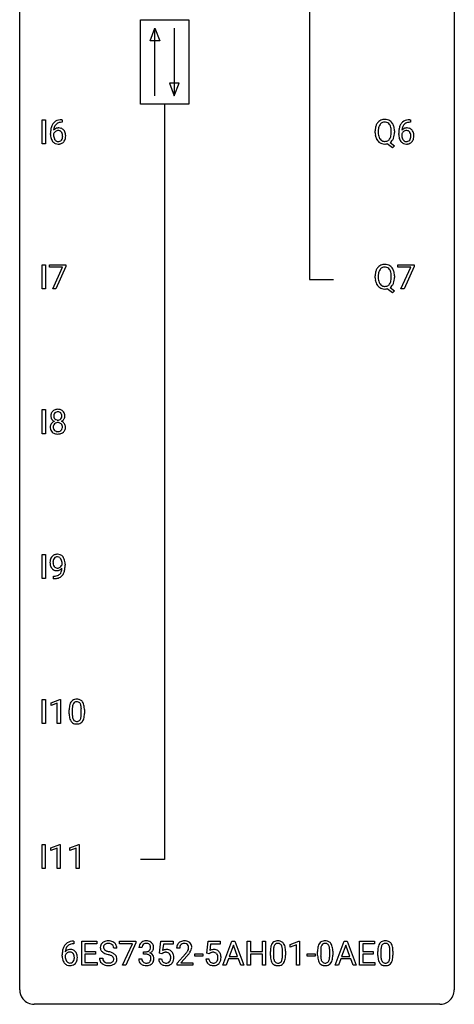
# Model space of a CAD drawing. Extents: x 3 to 27, y -3 to 108.
# Drawn here: x 3 to 27, y -3 to 51 of the extents above; entities that cross this region are included whole.
import ezdxf

# ---------------------------------------------------------------- set-up
doc = ezdxf.new("R2010")
doc.units = 0
doc.layers.add('DEFAULT_255_1_388', color=255, linetype='CONTINUOUS')
doc.layers.add('DEFAULT_255_2_778', color=255, linetype='CONTINUOUS')

msp = doc.modelspace()

# ---------------------------------------------------------------- linework, layer by layer
at = {"layer": 'DEFAULT_255_1_388'}
for p, q in [((4.011, 44.339), (4.011, 45.655)), ((4.011, 45.655), (4.184, 45.655)), ((4.184, 45.655), (4.184, 44.339)), ((5.114, 45.514), (5.083, 45.514)), ((5.084, 45.656), (5.114, 45.656)), ((5.114, 45.656), (5.114, 45.514)), ((24.19, 45.514), (24.16, 45.514)), ((24.161, 45.656), (24.19, 45.656)), ((24.19, 45.656), (24.19, 45.514)), ((4.468, 44.84), (4.468, 44.904)), ((4.636, 44.882), (4.636, 44.821)), ((22.251, 44.943), (22.251, 45.038)), ((22.425, 45.051), (22.425, 44.955)), ((23.137, 44.942), (23.137, 45.04)), ((23.31, 45.039), (23.31, 44.955)), ((23.544, 44.84), (23.544, 44.904)), ((23.712, 44.882), (23.712, 44.821)), ((4.184, 44.339), (4.011, 44.339)), ((23.197, 44.117), (22.919, 44.338)), ((23.08, 44.411), (23.315, 44.226)), ((23.315, 44.226), (23.197, 44.117)), ((4.011, 36.402), (4.011, 37.717)), ((4.011, 37.717), (4.184, 37.717)), ((4.184, 37.717), (4.184, 36.402)), ((4.418, 37.58), (4.418, 37.717)), ((4.418, 37.717), (5.307, 37.717)), ((5.13, 37.58), (4.418, 37.58)), ((4.587, 36.402), (5.13, 37.58)), ((5.307, 37.624), (4.762, 36.402)), ((5.307, 37.717), (5.307, 37.624)), ((23.495, 37.58), (23.495, 37.717)), ((23.495, 37.717), (24.384, 37.717)), ((24.207, 37.58), (23.495, 37.58)), ((23.664, 36.402), (24.207, 37.58)), ((24.384, 37.624), (23.839, 36.402)), ((24.384, 37.717), (24.384, 37.624)), ((22.251, 37.005), (22.251, 37.1)), ((22.425, 37.114), (22.425, 37.017)), ((23.137, 37.005), (23.137, 37.102)), ((23.31, 37.101), (23.31, 37.017)), ((4.184, 36.402), (4.011, 36.402)), ((4.762, 36.402), (4.587, 36.402)), ((23.197, 36.18), (22.919, 36.4)), ((23.08, 36.473), (23.315, 36.289)), ((23.315, 36.289), (23.197, 36.18)), ((23.839, 36.402), (23.664, 36.402)), ((4.011, 28.464), (4.011, 29.78)), ((4.011, 29.78), (4.184, 29.78)), ((4.184, 29.78), (4.184, 28.464)), ((4.184, 28.464), (4.011, 28.464)), ((4.011, 20.527), (4.011, 21.842)), ((4.011, 21.842), (4.184, 21.842)), ((4.184, 21.842), (4.184, 20.527)), ((5.099, 21.284), (5.099, 21.351)), ((5.267, 21.317), (5.267, 21.268)), ((4.184, 20.527), (4.011, 20.527)), ((4.624, 20.526), (4.624, 20.667)), ((4.624, 20.667), (4.659, 20.667)), ((4.657, 20.526), (4.624, 20.526)), ((4.011, 12.589), (4.011, 13.905)), ((4.011, 13.905), (4.185, 13.905)), ((4.185, 13.905), (4.185, 12.589)), ((4.503, 13.732), (4.982, 13.911)), ((4.503, 13.58), (4.503, 13.732)), ((4.84, 13.703), (4.503, 13.58)), ((4.84, 12.589), (4.84, 13.703)), ((4.982, 13.911), (5.008, 13.911)), ((5.008, 13.911), (5.008, 12.589)), ((5.492, 13.128), (5.492, 13.351)), ((5.659, 13.392), (5.659, 13.124)), ((6.155, 13.105), (6.155, 13.379)), ((6.322, 13.367), (6.322, 13.151)), ((4.185, 12.589), (4.011, 12.589)), ((5.008, 12.589), (4.84, 12.589)), ((4.002, 4.652), (4.002, 5.967)), ((4.002, 5.967), (4.176, 5.967)), ((4.176, 5.967), (4.176, 4.652)), ((4.494, 5.794), (4.972, 5.974)), ((4.972, 5.974), (4.999, 5.974)), ((4.999, 5.974), (4.999, 4.652)), ((5.533, 5.794), (6.012, 5.974)), ((6.012, 5.974), (6.038, 5.974)), ((6.038, 5.974), (6.038, 4.652)), ((4.494, 5.642), (4.494, 5.794)), ((4.831, 5.766), (4.494, 5.642)), ((4.831, 4.652), (4.831, 5.766)), ((5.533, 5.642), (5.533, 5.794)), ((5.87, 5.766), (5.533, 5.642)), ((5.87, 4.652), (5.87, 5.766)), ((4.176, 4.652), (4.002, 4.652)), ((4.999, 4.652), (4.831, 4.652)), ((6.038, 4.652), (5.87, 4.652)), ((5.723, 0.677), (5.753, 0.677)), ((5.753, 0.677), (5.753, 0.535)), ((6.18, -0.64), (6.18, 0.676)), ((6.18, 0.676), (7.006, 0.676)), ((7.006, 0.676), (7.006, 0.533)), ((8.246, 0.538), (8.246, 0.676)), ((8.246, 0.676), (9.135, 0.676)), ((9.135, 0.582), (8.59, -0.64)), ((9.135, 0.676), (9.135, 0.582)), ((10.441, 0.02), (10.508, 0.676)), ((10.508, 0.676), (11.182, 0.676)), ((11.182, 0.676), (11.182, 0.521)), ((13.03, 0.02), (13.096, 0.676)), ((13.096, 0.676), (13.77, 0.676)), ((13.77, 0.676), (13.77, 0.521)), ((13.908, -0.64), (14.41, 0.676)), ((14.41, 0.676), (14.562, 0.676)), ((14.562, 0.676), (15.065, -0.64)), ((15.242, -0.64), (15.242, 0.676)), ((15.242, 0.676), (15.416, 0.676)), ((15.416, 0.676), (15.416, 0.11)), ((16.079, 0.11), (16.079, 0.676)), ((16.079, 0.676), (16.253, 0.676)), ((16.253, 0.676), (16.253, -0.64)), ((17.602, 0.502), (18.08, 0.682)), ((18.08, 0.682), (18.107, 0.682)), ((18.107, 0.682), (18.107, -0.64)), ((20.062, -0.64), (20.564, 0.676)), ((20.564, 0.676), (20.716, 0.676)), ((20.716, 0.676), (21.219, -0.64)), ((21.397, -0.64), (21.397, 0.676)), ((21.397, 0.676), (22.223, 0.676)), ((22.223, 0.676), (22.223, 0.533)), ((5.753, 0.535), (5.722, 0.535)), ((7.006, 0.533), (6.353, 0.533)), ((6.353, 0.533), (6.353, 0.11)), ((6.353, 0.11), (6.923, 0.11)), ((6.923, 0.11), (6.923, -0.032)), ((8.104, 0.295), (7.93, 0.295)), ((8.958, 0.538), (8.246, 0.538)), ((8.415, -0.64), (8.958, 0.538)), ((9.479, 0.331), (9.312, 0.331)), ((9.568, -0.037), (9.568, 0.099)), ((9.568, 0.099), (9.694, 0.099)), ((10.575, -0.015), (10.441, 0.02)), ((10.619, 0.022), (10.575, -0.015)), ((10.65, 0.521), (10.61, 0.163)), ((11.182, 0.521), (10.65, 0.521)), ((11.545, 0.288), (11.378, 0.288)), ((13.163, -0.015), (13.03, 0.02)), ((13.208, 0.022), (13.163, -0.015)), ((13.238, 0.521), (13.198, 0.163)), ((13.77, 0.521), (13.238, 0.521)), ((14.486, 0.462), (14.263, -0.154)), ((14.71, -0.154), (14.486, 0.462)), ((15.416, 0.11), (16.079, 0.11)), ((16.513, -0.101), (16.513, 0.122)), ((16.68, 0.163), (16.68, -0.105)), ((17.176, -0.124), (17.176, 0.15)), ((17.343, 0.138), (17.343, -0.079)), ((17.602, 0.351), (17.602, 0.502)), ((17.939, 0.474), (17.602, 0.351)), ((17.939, -0.64), (17.939, 0.474)), ((19.101, -0.101), (19.101, 0.122)), ((19.269, 0.163), (19.269, -0.105)), ((19.765, -0.124), (19.765, 0.15)), ((19.932, 0.138), (19.932, -0.079)), ((20.64, 0.462), (20.417, -0.154)), ((20.864, -0.154), (20.64, 0.462)), ((22.223, 0.533), (21.57, 0.533)), ((21.57, 0.533), (21.57, 0.11)), ((21.57, 0.11), (22.14, 0.11)), ((22.14, 0.11), (22.14, -0.032)), ((22.399, -0.101), (22.399, 0.122)), ((22.567, 0.163), (22.567, -0.105)), ((23.063, -0.124), (23.063, 0.15)), ((23.23, 0.138), (23.23, -0.079)), ((5.107, -0.139), (5.107, -0.075)), ((5.275, -0.097), (5.275, -0.158)), ((6.923, -0.032), (6.353, -0.032)), ((6.353, -0.032), (6.353, -0.498)), ((6.353, -0.498), (7.015, -0.498)), ((7.015, -0.498), (7.015, -0.64)), ((7.151, -0.258), (7.325, -0.258)), ((9.301, -0.293), (9.469, -0.293)), ((9.694, -0.037), (9.568, -0.037)), ((10.394, -0.294), (10.552, -0.294)), ((11.403, -0.52), (11.859, -0.014)), ((11.403, -0.64), (11.403, -0.52)), ((11.957, -0.121), (11.605, -0.503)), ((11.605, -0.503), (12.265, -0.503)), ((12.265, -0.503), (12.265, -0.64)), ((12.366, -0.149), (12.366, -0.013)), ((12.366, -0.013), (12.807, -0.013)), ((12.807, -0.149), (12.366, -0.149)), ((12.807, -0.013), (12.807, -0.149)), ((12.983, -0.294), (13.141, -0.294)), ((14.21, -0.296), (14.087, -0.64)), ((14.762, -0.296), (14.21, -0.296)), ((14.263, -0.154), (14.71, -0.154)), ((14.887, -0.64), (14.762, -0.296)), ((16.079, -0.032), (15.416, -0.032)), ((15.416, -0.032), (15.416, -0.64)), ((16.079, -0.64), (16.079, -0.032)), ((18.52, -0.149), (18.52, -0.013)), ((18.52, -0.013), (18.961, -0.013)), ((18.961, -0.149), (18.52, -0.149)), ((18.961, -0.013), (18.961, -0.149)), ((20.365, -0.296), (20.241, -0.64)), ((20.916, -0.296), (20.365, -0.296)), ((20.417, -0.154), (20.864, -0.154)), ((21.041, -0.64), (20.916, -0.296)), ((22.14, -0.032), (21.57, -0.032)), ((21.57, -0.032), (21.57, -0.498)), ((21.57, -0.498), (22.232, -0.498)), ((22.232, -0.498), (22.232, -0.64)), ((7.015, -0.64), (6.18, -0.64)), ((8.59, -0.64), (8.415, -0.64)), ((12.265, -0.64), (11.403, -0.64)), ((14.087, -0.64), (13.908, -0.64)), ((15.065, -0.64), (14.887, -0.64)), ((15.416, -0.64), (15.242, -0.64)), ((16.253, -0.64), (16.079, -0.64)), ((18.107, -0.64), (17.939, -0.64)), ((20.241, -0.64), (20.062, -0.64)), ((21.219, -0.64), (21.041, -0.64)), ((22.232, -0.64), (21.397, -0.64))]:
    msp.add_line(p, q, dxfattribs=at)
for centre, radius, start, end in [((5.338, 44.989), 0.864, 157.9802, 171.6247), ((5.089, 45.088), 0.596, 141.4299, 157.8541), ((5.016, 45.139), 0.508, 102.8716, 140.8565), ((5.064, 45.102), 0.416, 134.5304, 161.621), ((5.045, 45.114), 0.394, 104.2856, 133.863), ((5.089, 44.864), 0.791, 90.3778, 103.5868), ((5.089, 44.952), 0.562, 90.6001, 104.5147), ((22.967, 45.082), 0.712, 155.8315, 169.5089), ((22.823, 45.149), 0.553, 139.626, 156.0379), ((22.756, 45.202), 0.468, 122.6415, 139.3432), ((22.871, 45.141), 0.434, 143.5289, 163.298), ((22.768, 45.181), 0.491, 93.0225, 122.4556), ((22.767, 45.221), 0.303, 110.9287, 143.9411), ((22.776, 45.181), 0.343, 89.3101, 109.989), ((22.78, 45.073), 0.6, 89.9757, 93.6341), ((22.784, 45.115), 0.558, 73.9666, 90.4228), ((22.781, 45.098), 0.426, 83.7963, 90.0959), ((22.801, 45.224), 0.299, 35.6594, 85.1579), ((22.805, 45.196), 0.475, 57.5177, 73.6815), ((22.714, 45.159), 0.407, 20.0677, 35.9162), ((22.8, 45.192), 0.481, 28.7261, 57.2768), ((22.532, 45.092), 0.602, 7.829, 20.0423), ((22.697, 45.129), 0.601, 24.2451, 29.325), ((22.593, 45.085), 0.714, 9.0644, 23.9639), ((24.414, 44.989), 0.864, 157.9802, 171.6247), ((24.165, 45.088), 0.596, 141.4299, 157.8541), ((24.093, 45.139), 0.508, 102.8716, 140.8565), ((24.14, 45.102), 0.416, 134.5304, 161.621), ((24.122, 45.114), 0.394, 104.2856, 133.863), ((24.166, 44.864), 0.791, 90.3778, 103.5868), ((24.166, 44.952), 0.562, 90.6001, 104.5147), ((5.832, 44.912), 1.364, 171.4524, 180.3159), ((5.204, 44.835), 0.736, 179.6345, 191.7837), ((4.879, 44.795), 0.258, 145.2975, 160.2661), ((5.225, 44.817), 0.589, 179.6512, 190.2856), ((4.896, 44.859), 0.341, 95.8332, 138.9954), ((5.409, 45.015), 0.773, 173.7818, 174.9252), ((5.25, 45.037), 0.613, 161.2851, 174.2074), ((4.899, 44.779), 0.284, 124.9742, 144.896), ((4.894, 44.796), 0.267, 89.8751, 126.2072), ((4.921, 44.715), 0.487, 89.8756, 97.0541), ((4.894, 44.799), 0.264, 85.015, 90.0508), ((4.902, 44.855), 0.208, 36.825, 85.7417), ((4.927, 44.809), 0.393, 71.6407, 90.6241), ((4.943, 44.872), 0.329, 39.6368, 71.0191), ((4.855, 44.812), 0.271, 32.3029, 38.0821), ((4.82, 44.793), 0.311, 11.0483, 31.8146), ((4.706, 44.754), 0.428, 346.2585, 358.774), ((4.676, 44.763), 0.457, 359.6211, 11.284), ((4.591, 44.76), 0.543, 358.3758, 0.0082), ((4.872, 44.81), 0.423, 10.6588, 39.9045), ((4.693, 44.764), 0.606, 347.2486, 0.4371), ((4.698, 44.772), 0.601, 359.6828, 11.1327), ((23.181, 45.042), 0.929, 169.5253, 180.2766), ((23.184, 44.949), 0.932, 180.3723, 188.9254), ((22.959, 44.911), 0.705, 188.7217, 204.824), ((23.356, 45.042), 0.932, 174.0509, 179.4175), ((23.299, 44.95), 0.874, 179.6829, 188.9632), ((23.086, 45.073), 0.659, 163.0419, 174.314), ((22.998, 44.901), 0.569, 188.8099, 202.93), ((22.479, 44.911), 0.655, 342.4092, 353.6452), ((22.198, 45.044), 0.939, 359.7135, 7.9656), ((22.161, 44.951), 0.976, 353.4028, 359.4847), ((22.594, 44.905), 0.713, 338.6861, 351.5541), ((22.339, 45.043), 0.971, 359.7586, 9.1891), ((22.303, 44.95), 1.007, 351.4531, 0.2488), ((24.909, 44.912), 1.364, 171.4524, 180.3159), ((24.281, 44.835), 0.736, 179.6345, 191.7837), ((23.956, 44.795), 0.258, 145.2975, 160.2661), ((24.301, 44.817), 0.589, 179.6512, 190.2856), ((23.973, 44.859), 0.341, 95.8332, 138.9954), ((24.485, 45.015), 0.773, 173.7818, 174.9252), ((24.326, 45.037), 0.613, 161.2851, 174.2074), ((23.975, 44.779), 0.284, 124.9742, 144.896), ((23.97, 44.796), 0.267, 89.8751, 126.2072), ((23.998, 44.715), 0.487, 89.8756, 97.0541), ((23.971, 44.799), 0.264, 85.015, 90.0508), ((23.979, 44.855), 0.208, 36.825, 85.7417), ((24.003, 44.809), 0.393, 71.6407, 90.6241), ((24.02, 44.872), 0.329, 39.6368, 71.0191), ((23.931, 44.812), 0.271, 32.3029, 38.0821), ((23.897, 44.793), 0.311, 11.0483, 31.8146), ((23.782, 44.754), 0.428, 346.2585, 358.774), ((23.753, 44.763), 0.457, 359.6211, 11.284), ((23.667, 44.76), 0.543, 358.3758, 0.0082), ((23.948, 44.81), 0.423, 10.6588, 39.9045), ((23.77, 44.764), 0.606, 347.2486, 0.4371), ((23.774, 44.772), 0.601, 359.6828, 11.1327), ((4.986, 44.786), 0.513, 191.4115, 218.6078), ((4.887, 44.704), 0.384, 218.1666, 245.878), ((5.034, 44.781), 0.395, 190.0945, 207.51), ((4.97, 44.751), 0.325, 207.9585, 216.3254), ((4.932, 44.72), 0.275, 215.7661, 232.5457), ((4.886, 44.72), 0.398, 246.9139, 270.7437), ((4.889, 44.665), 0.205, 232.8006, 270.6605), ((4.894, 44.706), 0.246, 269.3551, 288.4746), ((4.893, 44.835), 0.514, 269.8873, 276.7916), ((4.917, 44.689), 0.366, 275.6342, 317.8247), ((4.905, 44.667), 0.206, 289.1832, 322.9685), ((4.836, 44.721), 0.293, 322.6007, 346.5183), ((4.881, 44.719), 0.413, 318.1409, 347.6118), ((22.869, 44.873), 0.607, 205.1185, 209.6465), ((22.771, 44.812), 0.492, 209.0633, 237.3493), ((22.861, 44.845), 0.422, 203.2072, 215.7877), ((22.761, 44.799), 0.476, 237.535, 252.1858), ((22.766, 44.77), 0.3, 214.7521, 264.2834), ((22.778, 44.86), 0.538, 252.5221, 270.4416), ((22.781, 44.866), 0.397, 263.4755, 270.0952), ((22.786, 44.837), 0.368, 269.3649, 287.515), ((22.782, 44.951), 0.629, 269.9937, 271.8317), ((22.786, 44.877), 0.555, 271.6372, 283.8614), ((22.806, 44.764), 0.293, 288.0629, 323.8116), ((22.708, 44.837), 0.415, 323.6547, 342.6591), ((22.808, 44.793), 0.469, 305.4418, 320.8707), ((22.737, 44.847), 0.558, 321.1169, 336.6796), ((22.699, 44.868), 0.601, 336.2886, 338.3448), ((24.063, 44.786), 0.513, 191.4115, 218.6078), ((23.964, 44.704), 0.384, 218.1666, 245.878), ((24.111, 44.781), 0.395, 190.0945, 207.51), ((24.047, 44.751), 0.325, 207.9585, 216.3254), ((24.009, 44.72), 0.275, 215.7661, 232.5457), ((23.963, 44.72), 0.398, 246.9139, 270.7437), ((23.966, 44.665), 0.205, 232.8006, 270.6605), ((23.971, 44.706), 0.246, 269.3551, 288.4746), ((23.969, 44.835), 0.514, 269.8873, 276.7916), ((23.994, 44.689), 0.366, 275.6342, 317.8247), ((23.981, 44.667), 0.206, 289.1832, 322.9685), ((23.913, 44.721), 0.293, 322.6007, 346.5183), ((23.957, 44.719), 0.413, 318.1409, 347.6118), ((23.181, 37.105), 0.929, 169.5253, 180.2766), ((22.967, 37.144), 0.712, 155.8315, 169.5089), ((22.823, 37.211), 0.553, 139.626, 156.0379), ((22.756, 37.264), 0.468, 122.6415, 139.3432), ((23.356, 37.104), 0.932, 174.0509, 179.4175), ((23.086, 37.136), 0.659, 163.0419, 174.314), ((22.871, 37.203), 0.434, 143.5289, 163.298), ((22.768, 37.244), 0.491, 93.0225, 122.4556), ((22.767, 37.283), 0.303, 110.9287, 143.9411), ((22.776, 37.243), 0.343, 89.3101, 109.989), ((22.78, 37.135), 0.6, 89.9757, 93.6341), ((22.784, 37.178), 0.558, 73.9666, 90.4228), ((22.781, 37.161), 0.426, 83.7963, 90.0959), ((22.801, 37.286), 0.299, 35.6594, 85.1579), ((22.805, 37.258), 0.475, 57.5177, 73.6815), ((22.714, 37.221), 0.407, 20.0677, 35.9162), ((22.8, 37.254), 0.481, 28.7261, 57.2768), ((22.532, 37.155), 0.602, 7.829, 20.0423), ((22.198, 37.107), 0.939, 359.7135, 7.9656), ((22.697, 37.191), 0.601, 24.2451, 29.325), ((22.593, 37.148), 0.714, 9.0644, 23.9639), ((22.339, 37.105), 0.971, 359.7586, 9.1891), ((23.184, 37.012), 0.932, 180.3723, 188.9254), ((22.959, 36.974), 0.705, 188.7217, 204.824), ((22.869, 36.936), 0.607, 205.1185, 209.6465), ((23.299, 37.012), 0.874, 179.6829, 188.9632), ((22.998, 36.963), 0.569, 188.8099, 202.93), ((22.861, 36.908), 0.422, 203.2072, 215.7877), ((22.766, 36.832), 0.3, 214.7521, 264.2834), ((22.708, 36.899), 0.415, 323.6547, 342.6591), ((22.479, 36.974), 0.655, 342.4092, 353.6452), ((22.161, 37.013), 0.976, 353.4028, 359.4847), ((22.737, 36.91), 0.558, 321.1169, 336.6796), ((22.699, 36.931), 0.601, 336.2886, 338.3448), ((22.594, 36.968), 0.713, 338.6861, 351.5541), ((22.303, 37.013), 1.007, 351.4531, 0.2488), ((22.771, 36.874), 0.492, 209.0633, 237.3493), ((22.761, 36.861), 0.476, 237.535, 252.1858), ((22.778, 36.922), 0.538, 252.5221, 270.4416), ((22.781, 36.928), 0.397, 263.4755, 270.0952), ((22.786, 36.899), 0.368, 269.3649, 287.515), ((22.782, 37.013), 0.629, 269.9937, 271.8317), ((22.786, 36.939), 0.555, 271.6372, 283.8614), ((22.806, 36.826), 0.293, 288.0629, 323.8116), ((22.808, 36.855), 0.469, 305.4418, 320.8707), ((4.798, 29.468), 0.314, 132.2456, 164.5091), ((4.831, 29.431), 0.363, 100.7054, 132.1386), ((4.85, 29.459), 0.2, 105.9233, 135.1661), ((4.865, 29.276), 0.522, 89.673, 101.2452), ((4.866, 29.402), 0.259, 89.4777, 105.7297), ((4.872, 29.296), 0.502, 76.2877, 90.4586), ((4.868, 29.382), 0.279, 86.9834, 90.0192), ((4.876, 29.451), 0.21, 44.3958, 88.2499), ((4.907, 29.433), 0.361, 47.8241, 76.4266), ((4.932, 29.463), 0.322, 6.9168, 47.6262), ((4.899, 29.441), 0.419, 164.6186, 180.5293), ((4.852, 29.437), 0.372, 179.9991, 181.1691), ((4.789, 29.431), 0.308, 180.4316, 213.2715), ((4.803, 28.81), 0.357, 115.5538, 145.6416), ((4.81, 29.446), 0.334, 213.3437, 222.6274), ((4.824, 29.461), 0.355, 222.955, 244.137), ((4.946, 29.436), 0.298, 168.3802, 180.3602), ((4.92, 29.432), 0.273, 179.5033, 194.9126), ((4.841, 28.742), 0.436, 113.2433, 116.2058), ((4.853, 29.457), 0.203, 135.3052, 168.9884), ((4.854, 29.414), 0.204, 194.9721, 224.1944), ((4.851, 29.412), 0.2, 224.2962, 262.0157), ((4.867, 29.494), 0.284, 261.1246, 270.1963), ((4.87, 29.473), 0.263, 269.4827, 285.0987), ((4.888, 29.408), 0.196, 285.1585, 315.9485), ((4.878, 29.451), 0.208, 16.3252, 44.7914), ((4.878, 29.417), 0.209, 316.0414, 351.9161), ((4.88, 29.515), 0.416, 296.0928, 297.3613), ((4.91, 28.776), 0.396, 47.9007, 67.1949), ((4.913, 29.459), 0.351, 296.7588, 325.7536), ((4.825, 29.436), 0.264, 359.479, 16.0678), ((4.795, 29.433), 0.293, 351.1058, 0.1939), ((4.957, 29.429), 0.298, 325.8415, 338.4794), ((4.938, 29.434), 0.318, 338.8763, 0.5167), ((4.798, 29.438), 0.458, 359.8416, 7.9697), ((4.785, 28.823), 0.335, 145.6796, 180.626), ((4.917, 28.819), 0.467, 179.9316, 185.3254), ((4.786, 28.799), 0.335, 184.0105, 228.5071), ((4.94, 28.824), 0.323, 171.2646, 180.1864), ((4.921, 28.821), 0.304, 179.5155, 193.6464), ((4.849, 28.842), 0.231, 135.34, 172.1044), ((4.829, 28.797), 0.209, 193.354, 225.8259), ((4.834, 28.805), 0.218, 226.4181, 255.8552), ((4.844, 28.847), 0.223, 104.8857, 135.2446), ((4.863, 28.91), 0.328, 255.4654, 268.7987), ((4.864, 28.771), 0.301, 89.4956, 104.8581), ((4.868, 29.005), 0.422, 268.3449, 270.0095), ((4.867, 28.745), 0.328, 82.2613, 90.1434), ((4.871, 28.928), 0.345, 269.576, 282.082), ((4.883, 28.835), 0.236, 45.303, 83.1921), ((4.896, 28.816), 0.23, 281.752, 306.6056), ((4.907, 28.798), 0.209, 307.1346, 314.0278), ((4.889, 28.84), 0.228, 17.2921, 45.4631), ((4.903, 28.801), 0.214, 314.2552, 350.1694), ((4.837, 28.826), 0.283, 359.4454, 16.9257), ((4.807, 28.822), 0.312, 349.4141, 0.2933), ((4.959, 28.793), 0.324, 310.8497, 342.7449), ((4.932, 28.804), 0.361, 35.2364, 47.5511), ((4.961, 28.824), 0.325, 359.276, 35.4014), ((4.877, 28.815), 0.409, 343.1293, 0.5776), ((4.821, 28.841), 0.39, 228.7554, 257.8485), ((4.864, 29.021), 0.575, 257.4586, 270.4286), ((4.872, 29.021), 0.575, 269.6192, 281.979), ((4.912, 28.847), 0.396, 281.5473, 310.917), ((4.941, 21.429), 0.5, 154.6955, 166.5679), ((4.845, 21.478), 0.392, 136.3325, 155.0871), ((4.813, 21.505), 0.351, 121.2366, 135.968), ((4.904, 21.455), 0.296, 142.1024, 166.3835), ((4.829, 21.475), 0.384, 96.8455, 120.9881), ((4.842, 21.505), 0.217, 112.9382, 142.5321), ((4.844, 21.489), 0.232, 89.273, 111.914), ((4.845, 21.37), 0.49, 89.8872, 97.2798), ((4.851, 21.442), 0.419, 70.6506, 90.6748), ((4.85, 21.524), 0.198, 50.385, 90.6705), ((4.799, 21.463), 0.276, 34.1249, 50.3071), ((4.866, 21.5), 0.359, 36.7493, 69.822), ((4.744, 21.422), 0.345, 27.2018, 34.6834), ((4.677, 21.391), 0.419, 9.9432, 26.7699), ((4.754, 21.412), 0.502, 15.3958, 37.0841), ((5.036, 21.409), 0.597, 166.7586, 180.32), ((5.063, 21.405), 0.624, 179.9653, 184.3011), ((4.961, 21.394), 0.521, 183.9375, 204.1276), ((4.884, 21.361), 0.438, 204.3451, 209.0455), ((4.813, 21.317), 0.354, 208.4727, 236.2135), ((5.155, 21.414), 0.551, 178.2642, 180.011), ((5.064, 21.411), 0.461, 179.6162, 191.8786), ((5.036, 21.421), 0.433, 166.1101, 178.6654), ((4.927, 21.381), 0.32, 191.6193, 215.2971), ((4.903, 21.366), 0.292, 215.7259, 216.5355), ((4.844, 21.319), 0.217, 215.7487, 239.9728), ((4.836, 21.313), 0.208, 241.0651, 269.281), ((4.841, 21.369), 0.264, 268.4083, 270.007), ((4.841, 21.363), 0.258, 269.9447, 306.825), ((4.785, 21.368), 0.409, 297.4036, 320.0168), ((4.815, 21.411), 0.312, 305.5071, 327.0774), ((4.828, 21.4), 0.295, 327.4106, 336.8397), ((4.291, 21.138), 0.808, 350.9409, 357.669), ((4.48, 21.355), 0.62, 359.6632, 10.1176), ((4.321, 21.183), 0.941, 341.8359, 352.9884), ((4.514, 21.342), 0.751, 3.9488, 15.6799), ((3.726, 21.26), 1.541, 352.8366, 0.2784), ((4.244, 21.318), 1.023, 359.9291, 4.2665), ((4.795, 21.294), 0.325, 236.4717, 254.3539), ((4.642, 21.543), 1.017, 270.8209, 273.401), ((4.652, 21.338), 0.671, 270.6215, 281.4062), ((4.663, 21.29), 0.763, 272.9281, 286.4924), ((4.811, 21.357), 0.39, 254.5997, 270.4178), ((4.7, 21.107), 0.435, 281.1853, 299.0622), ((4.814, 21.359), 0.392, 269.9969, 270.7871), ((4.818, 21.305), 0.338, 270.2632, 297.3852), ((4.745, 21.03), 0.49, 285.9541, 318.8879), ((4.742, 21.026), 0.344, 299.5068, 313.12), ((4.745, 21.017), 0.336, 313.8526, 338.599), ((4.562, 21.092), 0.533, 338.2523, 351.2432), ((4.78, 20.995), 0.441, 319.3348, 322.1002), ((4.683, 21.061), 0.559, 322.8579, 342.1527), ((6.836, 13.357), 1.344, 173.7674, 180.2316), ((6.328, 13.414), 0.833, 164.3059, 173.9001), ((6, 13.508), 0.492, 148.7922, 164.5682), ((5.893, 13.568), 0.369, 144.5884, 148.1162), ((5.855, 13.595), 0.322, 101.644, 144.5143), ((6.61, 13.397), 0.95, 172.0258, 178.0705), ((6.238, 13.45), 0.575, 163.3765, 172.1411), ((6.003, 13.522), 0.329, 149.4208, 163.6283), ((5.883, 13.594), 0.189, 105.7981, 149.7388), ((5.903, 13.405), 0.518, 89.5283, 102.582), ((5.904, 13.519), 0.267, 89.3804, 105.6764), ((5.911, 13.401), 0.522, 77.0438, 90.5082), ((5.908, 13.49), 0.296, 81.1057, 90.2187), ((5.928, 13.589), 0.195, 30.7408, 82.4658), ((5.957, 13.585), 0.332, 48.2778, 77.4996), ((5.869, 13.55), 0.265, 24.2875, 31.3934), ((5.737, 13.494), 0.409, 12.0807, 23.8171), ((5.427, 13.425), 0.726, 4.8365, 12.2906), ((4.954, 13.383), 1.202, 359.8093, 4.9408), ((5.965, 13.6), 0.316, 36.3142, 47.6307), ((5.867, 13.534), 0.434, 18.2931, 35.677), ((5.581, 13.436), 0.736, 8.0247, 18.5606), ((5.113, 13.367), 1.21, 1.1275, 8.1718), ((7.004, 13.148), 1.512, 180.7435, 181.1522), ((6.699, 13.136), 1.207, 180.8977, 188.0055), ((6.253, 13.072), 0.757, 187.8816, 198.2347), ((6.952, 13.381), 1.292, 177.8639, 179.5036), ((6.83, 13.12), 1.171, 179.7996, 185.2461), ((6.375, 13.077), 0.714, 185.1412, 193.0082), ((5.575, 13.046), 0.576, 343.0498, 351.9392), ((5.185, 13.104), 0.97, 351.8072, 357.7958), ((4.821, 13.122), 1.334, 357.5871, 359.2682), ((5.467, 13.087), 0.853, 344.4935, 353.9764), ((4.945, 13.145), 1.378, 353.8441, 0.2288), ((4.748, 13.352), 1.575, 0.5433, 1.3867), ((5.974, 12.977), 0.462, 197.9695, 215.2623), ((5.859, 12.9), 0.323, 215.8618, 257.2788), ((6.078, 13.007), 0.408, 192.7897, 205.2507), ((5.96, 12.954), 0.279, 205.8002, 211.2546), ((5.901, 12.915), 0.208, 210.379, 238.4008), ((5.904, 13.075), 0.503, 256.6229, 270.5105), ((5.899, 12.92), 0.212, 239.6522, 265.9794), ((5.908, 12.996), 0.288, 265.1324, 270.0603), ((5.912, 12.959), 0.251, 269.3314, 287.218), ((5.912, 13.088), 0.517, 269.5979, 281.6733), ((5.927, 12.903), 0.193, 287.7958, 329.0809), ((5.957, 12.9), 0.324, 280.5802, 324.9173), ((5.819, 12.97), 0.32, 328.6635, 343.3325), ((5.915, 12.93), 0.375, 324.9361, 328.6153), ((5.803, 12.991), 0.503, 329.2804, 344.7473), ((5.656, 0.16), 0.508, 102.8716, 140.8565), ((5.729, -0.115), 0.791, 90.3778, 103.5868), ((7.507, 0.341), 0.314, 132.4834, 181.0242), ((7.574, 0.278), 0.406, 129.2526, 133.4249), ((7.59, 0.253), 0.436, 101.9879, 128.8742), ((7.61, 0.244), 0.305, 99.0696, 113.7659), ((7.635, 0.059), 0.635, 89.5906, 102.3171), ((7.637, 0.081), 0.47, 89.6695, 99.2313), ((7.643, 0.095), 0.599, 77.2359, 90.3249), ((7.64, 0.037), 0.515, 86.2643, 90.0533), ((7.652, 0.172), 0.378, 73.7889, 86.6654), ((7.666, 0.204), 0.488, 63.838, 77.0809), ((7.698, 0.262), 0.422, 45.9863, 64.1609), ((7.727, 0.295), 0.377, 32.2748, 45.6545), ((9.656, 0.332), 0.345, 131.5745, 154.4799), ((9.691, 0.296), 0.396, 96.9874, 131.9691), ((9.692, 0.339), 0.215, 103.293, 133.562), ((9.716, 0.156), 0.538, 89.8593, 97.7827), ((9.715, 0.249), 0.307, 89.5322, 103.5319), ((9.721, 0.127), 0.567, 78.3654, 90.4133), ((9.721, 0.218), 0.338, 76.1116, 90.7029), ((9.765, 0.374), 0.177, 13.9578, 77.6714), ((9.761, 0.313), 0.376, 56.623, 78.6387), ((9.786, 0.356), 0.328, 47.0255, 56.0856), ((9.788, 0.36), 0.323, 10.9208, 46.7779), ((11.745, 0.317), 0.364, 133.4541, 162.9471), ((11.765, 0.296), 0.394, 100.787, 133.4382), ((11.778, 0.321), 0.233, 102.1738, 129.2061), ((11.805, 0.122), 0.572, 89.6607, 101.3702), ((11.805, 0.205), 0.352, 89.5461, 102.5418), ((11.812, 0.129), 0.565, 78.2173, 90.4129), ((11.809, 0.265), 0.291, 82.1602, 90.1506), ((11.824, 0.348), 0.207, 43.4417, 83.1661), ((11.852, 0.311), 0.378, 55.9269, 78.4888), ((11.874, 0.35), 0.334, 47.9298, 55.4049), ((11.885, 0.361), 0.318, 4.3348, 48.056), ((16.914, 0.339), 0.369, 144.5884, 148.1162), ((16.875, 0.366), 0.322, 101.644, 144.5143), ((16.904, 0.364), 0.189, 105.7981, 149.7388), ((16.923, 0.176), 0.518, 89.5283, 102.582), ((16.925, 0.289), 0.267, 89.3804, 105.6764), ((16.932, 0.171), 0.522, 77.0438, 90.5082), ((16.929, 0.26), 0.296, 81.1057, 90.2187), ((16.949, 0.36), 0.195, 30.7408, 82.4658), ((16.977, 0.356), 0.332, 48.2778, 77.4996), ((16.986, 0.371), 0.316, 36.3142, 47.6307), ((16.888, 0.305), 0.434, 18.2931, 35.677), ((19.503, 0.339), 0.369, 144.5884, 148.1162), ((19.464, 0.366), 0.322, 101.644, 144.5143), ((19.493, 0.364), 0.189, 105.7981, 149.7388), ((19.512, 0.176), 0.518, 89.5283, 102.582), ((19.513, 0.289), 0.267, 89.3804, 105.6764), ((19.521, 0.171), 0.522, 77.0438, 90.5082), ((19.517, 0.26), 0.296, 81.1057, 90.2187), ((19.538, 0.36), 0.195, 30.7408, 82.4658), ((19.566, 0.356), 0.332, 48.2778, 77.4996), ((19.574, 0.371), 0.316, 36.3142, 47.6307), ((19.477, 0.305), 0.434, 18.2931, 35.677), ((22.801, 0.339), 0.369, 144.5884, 148.1162), ((22.762, 0.366), 0.322, 101.644, 144.5143), ((22.791, 0.364), 0.189, 105.7981, 149.7388), ((22.81, 0.176), 0.518, 89.5283, 102.582), ((22.811, 0.289), 0.267, 89.3804, 105.6764), ((22.819, 0.171), 0.522, 77.0438, 90.5082), ((22.815, 0.26), 0.296, 81.1057, 90.2187), ((22.836, 0.36), 0.195, 30.7408, 82.4658), ((22.864, 0.356), 0.332, 48.2778, 77.4996), ((22.872, 0.371), 0.316, 36.3142, 47.6307), ((22.775, 0.305), 0.434, 18.2931, 35.677), ((6.471, -0.068), 1.364, 171.4524, 180.3159), ((5.977, 0.009), 0.864, 157.9802, 171.6247), ((5.728, 0.109), 0.596, 141.4299, 157.8541), ((5.535, -0.12), 0.341, 95.8332, 138.9954), ((6.048, 0.035), 0.773, 173.7818, 174.9252), ((5.889, 0.057), 0.613, 161.2851, 174.2074), ((5.538, -0.2), 0.284, 124.9742, 144.896), ((5.703, 0.123), 0.416, 134.5304, 161.621), ((5.533, -0.183), 0.267, 89.8751, 126.2072), ((5.685, 0.135), 0.394, 104.2856, 133.863), ((5.561, -0.264), 0.487, 89.8756, 97.0541), ((5.534, -0.18), 0.264, 85.015, 90.0508), ((5.541, -0.124), 0.208, 36.825, 85.7417), ((5.566, -0.17), 0.393, 71.6407, 90.6241), ((5.728, -0.027), 0.562, 90.6001, 104.5147), ((5.583, -0.108), 0.329, 39.6368, 71.0191), ((5.494, -0.167), 0.271, 32.3029, 38.0821), ((5.511, -0.169), 0.423, 10.6588, 39.9045), ((7.508, 0.332), 0.315, 179.5063, 199.8695), ((7.5, 0.334), 0.308, 200.6782, 228.1765), ((7.555, 0.388), 0.385, 227.4063, 229.9877), ((7.643, 0.5), 0.528, 230.4982, 241.8088), ((7.628, 0.338), 0.26, 175.1781, 180.0581), ((7.533, 0.337), 0.166, 179.6141, 228.1247), ((7.552, 0.349), 0.184, 127.7287, 176.7106), ((7.815, 0.815), 0.887, 241.6337, 249.0065), ((7.583, 0.383), 0.233, 226.5785, 230.8792), ((7.636, 0.453), 0.321, 231.4636, 241.9262), ((7.579, 0.316), 0.226, 114.0403, 127.9849), ((7.771, 0.701), 0.603, 241.7177, 248.3259), ((7.927, 1.087), 1.02, 248.2007, 252.4528), ((8.062, 1.506), 1.459, 252.3389, 254.347), ((7.214, -1.529), 1.692, 71.0197, 74.4085), ((7.689, 0.296), 0.249, 48.5927, 74.1243), ((7.404, -0.979), 1.109, 66.1845, 71.0865), ((7.579, -0.585), 0.678, 59.3537, 66.2693), ((7.708, 0.319), 0.219, 14.9782, 48.2005), ((7.628, 0.298), 0.301, 359.4697, 14.9832), ((7.735, 0.298), 0.37, 359.6507, 32.613), ((9.661, 0.335), 0.349, 155.3484, 180.7484), ((9.768, 0.331), 0.289, 172.5097, 180.1361), ((9.687, 0.346), 0.206, 133.835, 173.5343), ((9.69, 0.481), 0.382, 270.492, 281.8953), ((9.717, 0.357), 0.255, 281.669, 301.2944), ((9.737, 0.322), 0.215, 301.7835, 311.7546), ((9.747, 0.311), 0.2, 311.7325, 354.2803), ((9.754, 0.406), 0.402, 292.5422, 293.6931), ((9.798, -0.32), 0.372, 57.6433, 72.8626), ((9.785, 0.346), 0.334, 292.9804, 325.2391), ((9.613, 0.33), 0.334, 359.1804, 15.0452), ((9.665, 0.325), 0.282, 353.0942, 0.1175), ((9.768, 0.358), 0.355, 325.2332, 332.8747), ((9.841, 0.323), 0.274, 332.355, 359.718), ((9.634, 0.325), 0.48, 359.6364, 11.6088), ((10.818, -0.195), 0.414, 93.7182, 120.2539), ((10.739, -0.136), 0.199, 114.1952, 127.3642), ((10.765, -0.197), 0.265, 98.9836, 113.8906), ((10.788, -0.335), 0.405, 89.6805, 99.1614), ((10.791, -0.26), 0.33, 84.6966, 90.0672), ((10.829, -0.286), 0.506, 89.966, 94.2495), ((10.805, -0.169), 0.237, 41.7851, 85.9892), ((10.834, -0.22), 0.439, 73.8045, 90.5586), ((10.86, -0.123), 0.339, 41.3071, 73.543), ((10.813, -0.164), 0.401, 13.5076, 41.2175), ((11.835, 0.293), 0.458, 163.2878, 180.5582), ((11.896, 0.294), 0.351, 165.9091, 178.8685), ((11.993, 0.288), 0.448, 178.4391, 180.0084), ((11.783, 0.324), 0.234, 136.1757, 166.3673), ((11.769, 0.335), 0.216, 129.7286, 135.7539), ((10.341, 1.328), 2.026, 318.5133, 320.7829), ((10.936, 0.844), 1.259, 320.7373, 323.9739), ((11.377, 0.525), 0.715, 323.8963, 328.6419), ((11.815, 0.339), 0.219, 16.1713, 43.5286), ((11.607, 0.383), 0.444, 328.8295, 331.7891), ((11.719, 0.325), 0.318, 331.4255, 352.9366), ((11.057, 0.754), 1.254, 319.6472, 327.096), ((11.758, 0.324), 0.278, 359.4863, 15.9343), ((11.734, 0.322), 0.302, 353.2258, 0.0166), ((11.505, 0.466), 0.721, 326.9133, 338.3508), ((11.81, 0.348), 0.394, 337.8914, 358.9968), ((11.762, 0.342), 0.442, 359.9252, 5.5972), ((13.407, -0.195), 0.414, 93.7182, 120.2539), ((13.328, -0.136), 0.199, 114.1952, 127.3642), ((13.354, -0.197), 0.265, 98.9836, 113.8906), ((13.377, -0.335), 0.405, 89.6805, 99.1614), ((13.38, -0.26), 0.33, 84.6966, 90.0672), ((13.418, -0.286), 0.506, 89.966, 94.2495), ((13.393, -0.169), 0.237, 41.7851, 85.9892), ((13.422, -0.22), 0.439, 73.8045, 90.5586), ((13.449, -0.123), 0.339, 41.3071, 73.543), ((13.402, -0.164), 0.401, 13.5076, 41.2175), ((17.857, 0.127), 1.344, 173.7674, 180.2316), ((17.349, 0.185), 0.833, 164.3059, 173.9001), ((17.021, 0.279), 0.492, 148.7922, 164.5682), ((17.972, 0.151), 1.292, 177.8639, 179.5036), ((17.63, 0.168), 0.95, 172.0258, 178.0705), ((17.259, 0.221), 0.575, 163.3765, 172.1411), ((17.024, 0.292), 0.329, 149.4208, 163.6283), ((16.89, 0.321), 0.265, 24.2875, 31.3934), ((16.758, 0.265), 0.409, 12.0807, 23.8171), ((16.448, 0.196), 0.726, 4.8365, 12.2906), ((15.974, 0.154), 1.202, 359.8093, 4.9408), ((16.602, 0.207), 0.736, 8.0247, 18.5606), ((16.133, 0.138), 1.21, 1.1275, 8.1718), ((15.768, 0.123), 1.575, 0.5433, 1.3867), ((20.446, 0.127), 1.344, 173.7674, 180.2316), ((19.937, 0.185), 0.833, 164.3059, 173.9001), ((19.61, 0.279), 0.492, 148.7922, 164.5682), ((20.219, 0.168), 0.95, 172.0258, 178.0705), ((20.561, 0.151), 1.292, 177.8639, 179.5036), ((19.848, 0.221), 0.575, 163.3765, 172.1411), ((19.612, 0.292), 0.329, 149.4208, 163.6283), ((19.479, 0.321), 0.265, 24.2875, 31.3934), ((19.346, 0.265), 0.409, 12.0807, 23.8171), ((19.037, 0.196), 0.726, 4.8365, 12.2906), ((18.563, 0.154), 1.202, 359.8093, 4.9408), ((19.19, 0.207), 0.736, 8.0247, 18.5606), ((18.722, 0.138), 1.21, 1.1275, 8.1718), ((18.357, 0.123), 1.575, 0.5433, 1.3867), ((23.744, 0.127), 1.344, 173.7674, 180.2316), ((23.235, 0.185), 0.833, 164.3059, 173.9001), ((22.908, 0.279), 0.492, 148.7922, 164.5682), ((23.517, 0.168), 0.95, 172.0258, 178.0705), ((23.859, 0.151), 1.292, 177.8639, 179.5036), ((23.146, 0.221), 0.575, 163.3765, 172.1411), ((22.91, 0.292), 0.329, 149.4208, 163.6283), ((22.777, 0.321), 0.265, 24.2875, 31.3934), ((22.645, 0.265), 0.409, 12.0807, 23.8171), ((22.335, 0.196), 0.726, 4.8365, 12.2906), ((21.861, 0.154), 1.202, 359.8093, 4.9408), ((22.488, 0.207), 0.736, 8.0247, 18.5606), ((22.02, 0.138), 1.21, 1.1275, 8.1718), ((21.655, 0.123), 1.575, 0.5433, 1.3867), ((5.843, -0.144), 0.736, 179.6345, 191.7837), ((5.625, -0.193), 0.513, 191.4115, 218.6078), ((5.526, -0.276), 0.384, 218.1666, 245.878), ((5.518, -0.184), 0.258, 145.2975, 160.2661), ((5.864, -0.162), 0.589, 179.6512, 190.2856), ((5.673, -0.198), 0.395, 190.0945, 207.51), ((5.61, -0.228), 0.325, 207.9585, 216.3254), ((5.572, -0.259), 0.275, 215.7661, 232.5457), ((5.528, -0.314), 0.205, 232.8006, 270.6605), ((5.534, -0.273), 0.246, 269.3551, 288.4746), ((5.557, -0.29), 0.366, 275.6342, 317.8247), ((5.544, -0.313), 0.206, 289.1832, 322.9685), ((5.475, -0.258), 0.293, 322.6007, 346.5183), ((5.459, -0.186), 0.311, 11.0483, 31.8146), ((5.345, -0.225), 0.428, 346.2585, 358.774), ((5.316, -0.216), 0.457, 359.6211, 11.284), ((5.23, -0.219), 0.543, 358.3758, 0.0082), ((5.52, -0.26), 0.413, 318.1409, 347.6118), ((5.333, -0.215), 0.606, 347.2486, 0.4371), ((5.337, -0.207), 0.601, 359.6828, 11.1327), ((7.498, -0.263), 0.347, 179.2419, 215.2648), ((7.529, -0.241), 0.385, 215.3403, 233.0843), ((7.585, -0.262), 0.259, 179.3356, 199.1046), ((7.547, -0.271), 0.221, 199.883, 232.7061), ((7.6, -0.204), 0.306, 232.3736, 255.5137), ((8.004, 1.302), 1.409, 248.9197, 254.1442), ((7.639, -0.064), 0.451, 255.2448, 267.5318), ((7.119, -1.787), 1.805, 71.7184, 73.9261), ((7.648, 0.074), 0.59, 267.1565, 270.0295), ((7.652, 0.024), 0.54, 269.7, 278.1662), ((7.321, -1.182), 1.166, 68.006, 71.8055), ((7.68, -0.17), 0.344, 278.0229, 290.6255), ((7.515, -0.706), 0.653, 62.2517, 68.1219), ((7.72, -0.275), 0.232, 290.6616, 307.0374), ((7.671, -0.413), 0.321, 52.7382, 62.4979), ((7.753, -0.316), 0.179, 306.3942, 355.3032), ((7.763, -0.291), 0.168, 16.4721, 52.6262), ((7.712, -0.305), 0.221, 359.4175, 16.1976), ((7.679, -0.416), 0.481, 49.1022, 59.3294), ((7.696, -0.308), 0.237, 354.3662, 0.0709), ((7.797, -0.312), 0.311, 307.5917, 336.4314), ((7.771, -0.311), 0.342, 32.7924, 49.2504), ((7.806, -0.286), 0.299, 31.1212, 32.3977), ((7.798, -0.289), 0.308, 8.1117, 30.7958), ((7.777, -0.31), 0.33, 337.4732, 0.7538), ((7.706, -0.304), 0.401, 359.8391, 8.4707), ((9.746, -0.293), 0.445, 179.976, 183.2331), ((9.629, -0.308), 0.328, 181.8183, 229.6455), ((9.727, -0.295), 0.258, 179.4468, 196.2872), ((9.672, -0.31), 0.201, 196.5661, 227.7059), ((9.69, -0.29), 0.229, 227.7653, 257.8763), ((9.715, -0.184), 0.338, 257.4584, 270.4267), ((9.688, -0.55), 0.513, 84.0196, 89.3326), ((9.721, -0.151), 0.37, 269.5965, 280.8788), ((9.706, -0.397), 0.358, 71.9008, 84.3555), ((9.746, -0.28), 0.239, 280.6347, 299.8594), ((9.746, -0.277), 0.232, 49.5091, 72.1833), ((9.768, -0.321), 0.193, 300.3576, 314.5516), ((9.767, -0.249), 0.198, 12.9498, 48.7551), ((9.759, -0.314), 0.204, 315.0731, 345.0429), ((9.655, -0.284), 0.312, 344.5985, 357.9271), ((9.669, -0.274), 0.298, 359.5051, 13.4237), ((9.554, -0.277), 0.414, 357.4755, 0.0225), ((9.838, -0.256), 0.296, 36.7247, 57.4701), ((9.797, -0.305), 0.334, 311.6358, 343.7652), ((9.837, -0.254), 0.296, 8.0545, 36.3562), ((9.697, -0.277), 0.437, 343.9832, 0.5571), ((9.74, -0.272), 0.395, 359.8317, 8.5873), ((10.897, -0.25), 0.505, 184.9244, 194.4976), ((10.758, -0.291), 0.36, 193.7536, 228.5273), ((10.919, -0.246), 0.37, 187.3597, 198.6734), ((10.801, -0.287), 0.245, 198.4454, 217.7945), ((10.768, -0.311), 0.204, 218.2887, 228.5613), ((10.779, -0.296), 0.223, 228.9652, 258.1237), ((10.802, -0.197), 0.325, 257.7261, 270.4014), ((10.807, -0.247), 0.274, 269.4204, 286.421), ((10.824, -0.308), 0.212, 286.725, 320.6005), ((10.779, -0.191), 0.271, 12.649, 41.6081), ((10.78, -0.273), 0.267, 320.6712, 344.544), ((10.65, -0.234), 0.403, 344.2414, 356.7358), ((10.66, -0.219), 0.393, 359.5579, 12.9534), ((10.51, -0.223), 0.544, 356.3547, 0.0507), ((10.843, -0.29), 0.367, 316.8172, 323.1487), ((10.81, -0.27), 0.405, 323.6727, 348.1675), ((10.629, -0.212), 0.592, 1.133, 13.8831), ((10.613, -0.225), 0.607, 347.8573, 0.4294), ((10.469, -0.22), 0.752, 359.9925, 1.5431), ((10.625, 1.109), 1.813, 317.2588, 319.9046), ((13.486, -0.25), 0.505, 184.9244, 194.4976), ((13.347, -0.291), 0.36, 193.7536, 228.5273), ((13.508, -0.246), 0.37, 187.3597, 198.6734), ((13.39, -0.287), 0.245, 198.4454, 217.7945), ((13.356, -0.311), 0.204, 218.2887, 228.5613), ((13.367, -0.296), 0.223, 228.9652, 258.1237), ((13.39, -0.197), 0.325, 257.7261, 270.4014), ((13.396, -0.247), 0.274, 269.4204, 286.421), ((13.412, -0.308), 0.212, 286.725, 320.6005), ((13.368, -0.191), 0.271, 12.649, 41.6081), ((13.369, -0.273), 0.267, 320.6712, 344.544), ((13.239, -0.234), 0.403, 344.2414, 356.7358), ((13.249, -0.219), 0.393, 359.5579, 12.9534), ((13.099, -0.223), 0.544, 356.3547, 0.0507), ((13.432, -0.29), 0.367, 316.8172, 323.1487), ((13.399, -0.27), 0.405, 323.6727, 348.1675), ((13.217, -0.212), 0.592, 1.133, 13.8831), ((13.202, -0.225), 0.607, 347.8573, 0.4294), ((13.058, -0.22), 0.752, 359.9925, 1.5431), ((18.024, -0.082), 1.512, 180.7435, 181.1522), ((17.719, -0.093), 1.207, 180.8977, 188.0055), ((17.274, -0.157), 0.757, 187.8816, 198.2347), ((16.994, -0.252), 0.462, 197.9695, 215.2623), ((16.88, -0.329), 0.323, 215.8618, 257.2788), ((17.85, -0.109), 1.171, 179.7996, 185.2461), ((17.396, -0.152), 0.714, 185.1412, 193.0082), ((17.098, -0.222), 0.408, 192.7897, 205.2507), ((16.98, -0.275), 0.279, 205.8002, 211.2546), ((16.922, -0.314), 0.208, 210.379, 238.4008), ((16.919, -0.309), 0.212, 239.6522, 265.9794), ((16.929, -0.233), 0.288, 265.1324, 270.0603), ((16.932, -0.27), 0.251, 269.3314, 287.218), ((16.948, -0.327), 0.193, 287.7958, 329.0809), ((16.978, -0.329), 0.324, 280.5802, 324.9173), ((16.84, -0.259), 0.32, 328.6635, 343.3325), ((16.596, -0.183), 0.576, 343.0498, 351.9392), ((16.206, -0.126), 0.97, 351.8072, 357.7958), ((15.842, -0.107), 1.334, 357.5871, 359.2682), ((16.936, -0.299), 0.375, 324.9361, 328.6153), ((16.824, -0.238), 0.503, 329.2804, 344.7473), ((16.487, -0.142), 0.853, 344.4935, 353.9764), ((15.965, -0.084), 1.378, 353.8441, 0.2288), ((20.613, -0.082), 1.512, 180.7435, 181.1522), ((20.308, -0.093), 1.207, 180.8977, 188.0055), ((19.863, -0.157), 0.757, 187.8816, 198.2347), ((19.583, -0.252), 0.462, 197.9695, 215.2623), ((19.468, -0.329), 0.323, 215.8618, 257.2788), ((20.439, -0.109), 1.171, 179.7996, 185.2461), ((19.984, -0.152), 0.714, 185.1412, 193.0082), ((19.687, -0.222), 0.408, 192.7897, 205.2507), ((19.569, -0.275), 0.279, 205.8002, 211.2546), ((19.51, -0.314), 0.208, 210.379, 238.4008), ((19.508, -0.309), 0.212, 239.6522, 265.9794), ((19.518, -0.233), 0.288, 265.1324, 270.0603), ((19.521, -0.27), 0.251, 269.3314, 287.218), ((19.536, -0.327), 0.193, 287.7958, 329.0809), ((19.567, -0.329), 0.324, 280.5802, 324.9173), ((19.429, -0.259), 0.32, 328.6635, 343.3325), ((19.184, -0.183), 0.576, 343.0498, 351.9392), ((18.794, -0.126), 0.97, 351.8072, 357.7958), ((18.431, -0.107), 1.334, 357.5871, 359.2682), ((19.524, -0.299), 0.375, 324.9361, 328.6153), ((19.413, -0.238), 0.503, 329.2804, 344.7473), ((19.076, -0.142), 0.853, 344.4935, 353.9764), ((18.554, -0.084), 1.378, 353.8441, 0.2288), ((23.911, -0.082), 1.512, 180.7435, 181.1522), ((23.606, -0.093), 1.207, 180.8977, 188.0055), ((23.161, -0.157), 0.757, 187.8816, 198.2347), ((22.881, -0.252), 0.462, 197.9695, 215.2623), ((22.766, -0.329), 0.323, 215.8618, 257.2788), ((23.737, -0.109), 1.171, 179.7996, 185.2461), ((23.282, -0.152), 0.714, 185.1412, 193.0082), ((22.985, -0.222), 0.408, 192.7897, 205.2507), ((22.867, -0.275), 0.279, 205.8002, 211.2546), ((22.808, -0.314), 0.208, 210.379, 238.4008), ((22.806, -0.309), 0.212, 239.6522, 265.9794), ((22.816, -0.233), 0.288, 265.1324, 270.0603), ((22.819, -0.27), 0.251, 269.3314, 287.218), ((22.834, -0.327), 0.193, 287.7958, 329.0809), ((22.865, -0.329), 0.324, 280.5802, 324.9173), ((22.727, -0.259), 0.32, 328.6635, 343.3325), ((22.482, -0.183), 0.576, 343.0498, 351.9392), ((22.092, -0.126), 0.97, 351.8072, 357.7958), ((21.729, -0.107), 1.334, 357.5871, 359.2682), ((22.822, -0.299), 0.375, 324.9361, 328.6153), ((22.711, -0.238), 0.503, 329.2804, 344.7473), ((22.374, -0.142), 0.853, 344.4935, 353.9764), ((21.852, -0.084), 1.378, 353.8441, 0.2288), ((5.526, -0.26), 0.398, 246.9139, 270.7437), ((5.532, -0.144), 0.514, 269.8873, 276.7916), ((7.591, -0.157), 0.49, 233.1672, 246.4952), ((7.638, -0.058), 0.599, 246.138, 248.0541), ((7.644, -0.036), 0.622, 248.2707, 270.4055), ((7.649, 0.193), 0.851, 269.9709, 272.8181), ((7.663, -0.009), 0.648, 272.4385, 284.6465), ((7.719, -0.214), 0.436, 284.3734, 307.1426), ((7.746, -0.255), 0.387, 307.6561, 308.4562), ((9.676, -0.255), 0.398, 229.4224, 256.8555), ((9.714, -0.099), 0.558, 256.6827, 270.4413), ((9.721, -0.095), 0.563, 269.7285, 280.3858), ((9.755, -0.257), 0.398, 279.783, 311.6256), ((10.766, -0.278), 0.376, 228.9024, 256.3313), ((10.8, -0.143), 0.515, 256.2426, 270.4486), ((10.808, -0.119), 0.539, 269.5771, 282.4215), ((10.85, -0.294), 0.359, 281.8396, 316.5458), ((13.355, -0.278), 0.376, 228.9024, 256.3313), ((13.389, -0.143), 0.515, 256.2426, 270.4486), ((13.397, -0.119), 0.539, 269.5771, 282.4215), ((13.439, -0.294), 0.359, 281.8396, 316.5458), ((16.925, -0.155), 0.503, 256.6229, 270.5105), ((16.933, -0.141), 0.517, 269.5979, 281.6733), ((19.514, -0.155), 0.503, 256.6229, 270.5105), ((19.522, -0.141), 0.517, 269.5979, 281.6733), ((22.812, -0.155), 0.503, 256.6229, 270.5105), ((22.82, -0.141), 0.517, 269.5979, 281.6733)]:
    msp.add_arc(centre, radius, start, end, dxfattribs=at)
at = {"layer": 'DEFAULT_255_2_778'}
for p, q in [((2.778, -1.984), (2.778, 107.553)), ((26.591, 107.553), (26.591, -1.984)), ((18.653, 62.045), (18.653, 36.909)), ((9.393, 51.131), (12.038, 51.131)), ((9.393, 46.501), (9.393, 51.131)), ((12.038, 51.131), (12.038, 46.501)), ((9.922, 49.973), (10.187, 50.668)), ((10.187, 46.963), (10.187, 50.668)), ((10.187, 50.668), (10.451, 49.973)), ((11.245, 50.668), (11.245, 46.963)), ((10.451, 49.973), (9.922, 49.973)), ((10.98, 47.658), (11.245, 46.964)), ((11.509, 47.658), (10.98, 47.658)), ((11.245, 46.964), (11.509, 47.658)), ((12.038, 46.501), (9.393, 46.501)), ((10.716, 46.5), (10.716, 5.159)), ((18.653, 36.909), (19.976, 36.909)), ((10.716, 5.159), (9.393, 5.159)), ((25.797, -2.778), (3.572, -2.778))]:
    msp.add_line(p, q, dxfattribs=at)
for centre, start, end in [((3.57, -1.986), 179.8524, 219.1642), ((25.799, -1.986), 309.4762, 0.1483), ((3.57, -1.987), 219.1282, 270.1454), ((25.799, -1.987), 269.8517, 309.5112)]:
    msp.add_arc(centre, 0.791, start, end, dxfattribs=at)

doc.saveas('drawing.dxf')
